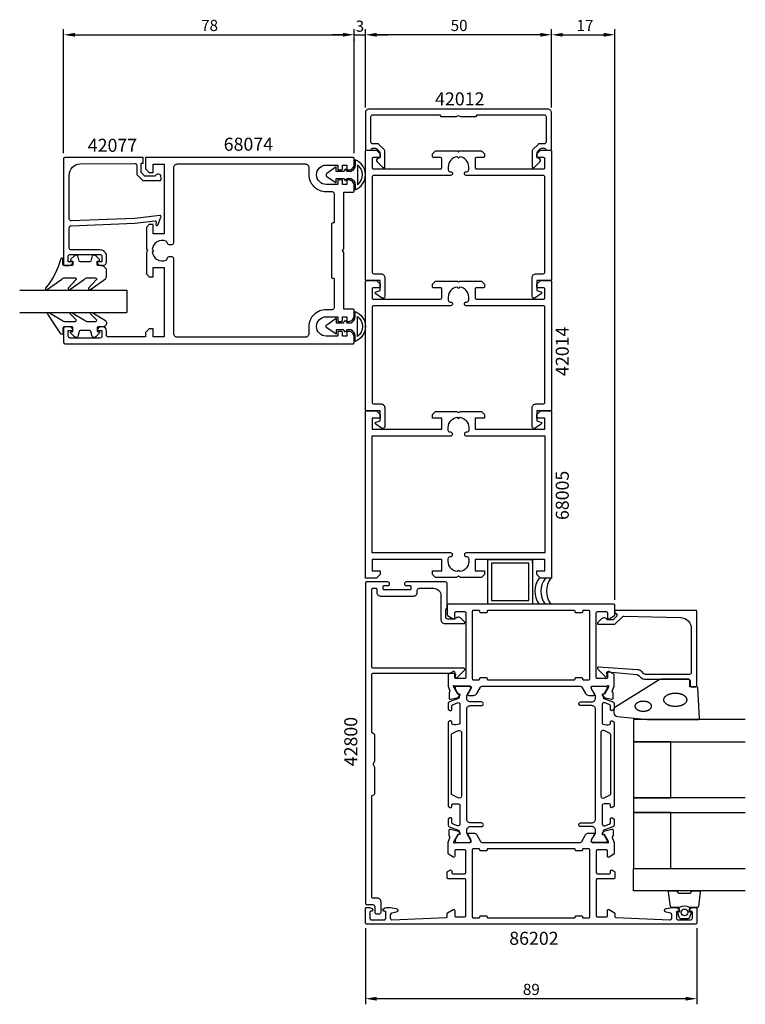
# Model space of a CAD drawing. Extents: x -115 to 80, y -20 to 245.
import ezdxf

# ---------------------------------------------------------------- set-up
doc = ezdxf.new("R2010")
doc.units = 0
doc.header["$LTSCALE"] = 2.5
doc.layers.get('0').update_dxf_attribs({"linetype": 'CONTINUOUS'})
doc.layers.get('DEFPOINTS').update_dxf_attribs({"linetype": 'CONTINUOUS'})
for name, color, linetype in [('SAPA_ANSLUTNING', 6, 'CONTINUOUS'), ('SAPA_ARTIKELNR', 4, 'CONTINUOUS'), ('SAPA_FOGBAND', 2, 'CONTINUOUS'), ('SAPA_GLAS', 4, 'CONTINUOUS'), ('SAPA_MATT', 1, 'CONTINUOUS'), ('SAPA_PROFIL', 7, 'CONTINUOUS')]:
    doc.layers.add(name, color=color, linetype=linetype)
doc.styles.add('ISO', font='isocp3.shx')
doc.dimstyles.get("Standard").update_dxf_attribs({"dimtxt": 0.18, "dimasz": 0.18, "dimexe": 0.18, "dimexo": 0.0625, "dimgap": 0.09, "dimtad": 0, "dimtih": 1, "dimtoh": 1, "dimzin": 0, "dimcen": 0.09, "dimazin": 3, "dimtfac": 1, "dimtofl": 0, "dimtmove": 0, "dimatfit": 3})

# ---------------------------------------------------------------- blocks, each defined once
blk = doc.blocks.new('*U140')
at = {"layer": 'SAPA_MATT', "color": 2, "style": 'ISO'}
blk.add_text('50', height=3, dxfattribs=at).set_placement((0.9, 242))
blk = doc.blocks.new('*D5')
at = {"layer": 'DEFPOINTS', "color": 0}
for p in [(-22, 241), (-22, 220), (28, 220)]:
    blk.add_point(p, dxfattribs=at)
at = {"layer": 'SAPA_MATT'}
for p, q in [((-22, 221.5), (-22, 242.5)), ((25, 241), (-19, 241)), ((28, 221.5), (28, 242.5))]:
    blk.add_line(p, q, dxfattribs=at)
for points in [[(-19, 241.5), (-19, 240.5), (-22, 241)], [(25, 241.5), (25, 240.5), (28, 241)]]:
    blk.add_solid(points, dxfattribs=at)
blk.add_blockref('*U140', (0, 0))
blk = doc.blocks.new('*U141')
at = {"layer": 'SAPA_MATT', "color": 2, "style": 'ISO'}
blk.add_text('17', height=3, dxfattribs=at).set_placement((34.7, 242))
blk = doc.blocks.new('*D6')
at = {"layer": 'DEFPOINTS', "color": 0}
for p in [(45, 241), (28, 220), (45, 87.7)]:
    blk.add_point(p, dxfattribs=at)
at = {"layer": 'SAPA_MATT'}
for p, q in [((28, 221.5), (28, 242.5)), ((31, 241), (42, 241)), ((45, 89.2), (45, 242.5))]:
    blk.add_line(p, q, dxfattribs=at)
for points in [[(31, 241.5), (31, 240.5), (28, 241)], [(42, 241.5), (42, 240.5), (45, 241)]]:
    blk.add_solid(points, dxfattribs=at)
blk.add_blockref('*U141', (0, 0))
blk = doc.blocks.new('*U137')
at = {"layer": 'SAPA_ARTIKELNR', "style": 'ISO'}
blk.add_text('68074', height=3.5, dxfattribs=at).set_placement((-60.03, 209.84))
blk = doc.blocks.new('*U138')
at = {"layer": 'SAPA_ARTIKELNR', "style": 'ISO'}
blk.add_text('42077', height=3.5, dxfattribs=at).set_placement((-96.52, 209.55))
blk = doc.blocks.new('*U139')
at = {"layer": 'SAPA_ARTIKELNR', "style": 'ISO'}
blk.add_text('42012', height=3.5, dxfattribs=at).set_placement((-3.28, 222.02))
blk = doc.blocks.new('*U142')
at = {"layer": 'SAPA_MATT', "color": 2, "style": 'ISO'}
blk.add_text('89', height=3, dxfattribs=at).set_placement((20.29, -17))
blk = doc.blocks.new('*D136')
at = {"layer": 'DEFPOINTS', "color": 0}
for p in [(-22, 2.5), (67, 2.5), (-22, -18)]:
    blk.add_point(p, dxfattribs=at)
at = {"layer": 'SAPA_MATT'}
for p, q in [((-22, 1), (-22, -19.5)), ((67, 1), (67, -19.5)), ((64, -18), (-19, -18))]:
    blk.add_line(p, q, dxfattribs=at)
for points in [[(-19, -17.5), (-19, -18.5), (-22, -18)], [(64, -17.5), (64, -18.5), (67, -18)]]:
    blk.add_solid(points, dxfattribs=at)
blk.add_blockref('*U142', (0, 0))
blk = doc.blocks.new('*U143')
at = {"layer": 'SAPA_MATT', "color": 2, "style": 'ISO'}
blk.add_text('3', height=3, dxfattribs=at).set_placement((-24.61, 241.81))
blk = doc.blocks.new('*D135')
at = {"layer": 'DEFPOINTS', "color": 0}
for p in [(-25, 241.21), (-22, 241), (-22, 241)]:
    blk.add_point(p, dxfattribs=at)
at = {"layer": 'SAPA_MATT'}
for p, q in [((-28, 241), (-31, 241)), ((-25, 241), (-22, 241)), ((-19, 241), (-16, 241)), ((-25, 239.71), (-25, 239.5))]:
    blk.add_line(p, q, dxfattribs=at)
for points in [[(-28, 241.5), (-28, 240.5), (-25, 241)], [(-19, 241.5), (-19, 240.5), (-22, 241)]]:
    blk.add_solid(points, dxfattribs=at)
blk.add_blockref('*U143', (0, 0))
blk = doc.blocks.new('*U144')
at = {"layer": 'SAPA_MATT', "color": 2, "style": 'ISO'}
blk.add_text('78', height=3, dxfattribs=at).set_placement((-66.1, 242))
blk = doc.blocks.new('*D134')
at = {"layer": 'DEFPOINTS', "color": 0}
for p in [(-25, 241), (-103, 207.7), (-25, 207.7)]:
    blk.add_point(p, dxfattribs=at)
at = {"layer": 'SAPA_MATT'}
for p, q in [((-103, 209.2), (-103, 242.5)), ((-100, 241), (-28, 241)), ((-25, 209.2), (-25, 242.5))]:
    blk.add_line(p, q, dxfattribs=at)
for points in [[(-100, 241.5), (-100, 240.5), (-103, 241)], [(-28, 241.5), (-28, 240.5), (-25, 241)]]:
    blk.add_solid(points, dxfattribs=at)
blk.add_blockref('*U144', (0, 0))

msp = doc.modelspace()

# ---------------------------------------------------------------- linework, layer by layer
at = {"layer": 'SAPA_ANSLUTNING'}
msp.add_lwpolyline([(22.898, 98.996), (22.898, 99.996), (22.898, 87.996), (10.898, 87.996), (10.898, 99.996), (22.898, 99.996)], dxfattribs=at)
msp.add_lwpolyline([(11.898, 98.996), (11.898, 88.996), (21.898, 88.996), (21.898, 98.996)], close=True, dxfattribs=at)
at = {"layer": 'SAPA_FOGBAND'}
for points in [[(-25.866, 204.277), (-27.001, 204.277), (-27.369, 204.95), (-27.862, 204.277), (-29.839, 204.277), (-29.839, 205.487), (-32.325, 203.746, 0.5205864), (-32.325, 202.927), (-29.839, 201.186), (-29.839, 202.396), (-27.862, 202.396), (-27.369, 201.723), (-27.001, 202.396), (-25.866, 202.396, -0.2915552), (-24.777, 200.788), (-24.777, 199.352, 0.6924954), (-24.776, 207.41), (-24.776, 205.913, -0.2958645)], [(-24.084, 206.077), (-24.084, 200.684, 0.4738611)], [(-92.494, 178.989), (-93.694, 178.989, -0.4142136), (-93.994, 179.289), (-93.994, 180.189), (-93.644, 180.189, 0.6681786), (-93.432, 180.701), (-94.286, 181.555, 0.1989124), (-94.851, 181.789), (-95.014, 181.789, 0.3394543), (-95.304, 181.567), (-95.667, 180.212, -0.3394543), (-95.957, 179.989), (-98.532, 179.989, -0.3394543), (-98.822, 180.212), (-99.185, 181.567, 0.3394543), (-99.474, 181.789), (-99.637, 181.789, 0.1989124), (-100.203, 181.555), (-101.056, 180.701, 0.6681786), (-100.844, 180.189), (-100.494, 180.189), (-100.494, 179.289, -0.4142136), (-100.794, 178.989), (-102.894, 178.989, -0.4142136), (-103.194, 179.289), (-103.194, 180.689, 0.7754026), (-103.757, 180.834, -0.1086823), (-107.907, 172.906, 0.8680589), (-107.432, 172.549), (-103.462, 175.377, -0.1989124), (-102.755, 175.67), (-99.922, 175.67, -0.5773503), (-99.662, 175.22), (-101.8, 172.915, 0.8769765), (-101.328, 172.553), (-97.362, 175.377, -0.1989124), (-96.655, 175.67), (-94.422, 175.67, -0.5773503), (-94.163, 175.22), (-96.3, 172.916, 0.8769765), (-95.828, 172.554), (-91.787, 175.453, 0.1989124), (-91.494, 176.16), (-91.494, 177.989), (-91.494, 177.979)], [(-91.494, 163.498, -0.4142136), (-92.494, 162.498), (-93.694, 162.498, 0.4142136), (-93.994, 162.198), (-93.994, 161.298), (-93.644, 161.298, -0.6681786), (-93.432, 160.785), (-94.286, 159.932, -0.1989124), (-94.851, 159.698), (-95.014, 159.698, -0.3394543), (-95.304, 159.92), (-95.667, 161.275, 0.3394543), (-95.957, 161.498), (-98.532, 161.498, 0.3394543), (-98.822, 161.275), (-99.185, 159.92, -0.3394543), (-99.474, 159.698), (-99.637, 159.698, -0.1989124), (-100.203, 159.932), (-101.056, 160.785, -0.6681786), (-100.844, 161.298), (-100.494, 161.298), (-100.494, 162.198, 0.4142136), (-100.794, 162.498), (-102.894, 162.498, 0.4142136), (-103.194, 162.198), (-103.194, 160.798, -0.7754026), (-103.757, 160.653), (-107.277, 165.924, -0.8680589), (-106.802, 166.28), (-103.462, 164.29, 0.1989124), (-102.755, 163.998), (-99.922, 163.998, 0.5773503), (-99.662, 164.448), (-101.17, 165.914, -0.8769765), (-100.698, 166.277), (-97.362, 164.29, 0.1989124), (-96.655, 163.998), (-94.422, 163.998, 0.5773503), (-94.163, 164.448), (-95.67, 165.914, -0.8769765), (-95.198, 166.276), (-91.787, 164.215, -0.1989124), (-91.494, 163.508)], [(-25.866, 161.723), (-27.001, 161.723), (-27.369, 161.05), (-27.862, 161.723), (-29.839, 161.723), (-29.839, 160.513), (-32.325, 162.254, -0.5205864), (-32.325, 163.073), (-29.839, 164.814), (-29.839, 163.604), (-27.862, 163.604), (-27.369, 164.277), (-27.001, 163.604), (-25.866, 163.604, 0.2915552), (-24.777, 165.212), (-24.777, 166.648, -0.6924954), (-24.776, 158.59), (-24.776, 160.087, 0.2958645)], [(-24.084, 159.923), (-24.084, 165.316, -0.4738611)]]:
    msp.add_lwpolyline(points, format="xyb", close=True, dxfattribs=at)
at = {"layer": 'SAPA_FOGBAND', "color": 2}
msp.add_lwpolyline([(53.762, 57.024), (67.443, 57.024, 0.4279663), (67.742, 57.338), (67.256, 65.538, 0.4005932), (66.956, 65.824), (65.143, 65.824), (65.143, 67.524, 0.4142136), (64.843, 67.824), (57.424, 67.824, 0.1379344), (56.903, 67.677), (44.982, 60.27, 0.2613473), (44.743, 59.843), (44.743, 58.848, 0.3915188), (45.665, 57.851), (53.723, 57.025, 0.0195279)], format="xyb", close=True, dxfattribs=at)
for points in [[(64.291, 62.324, 0), (64.287, 62.235, 0), (64.276, 62.147, 0), (64.258, 62.059, 0), (64.232, 61.972, 0), (64.199, 61.886, 0), (64.158, 61.801, 0), (64.111, 61.717, 0), (64.056, 61.635, 0), (63.995, 61.554, 0), (63.927, 61.475, 0), (63.852, 61.398, 0), (63.771, 61.324, 0), (63.684, 61.251, 0), (63.591, 61.182, 0), (63.492, 61.115, 0), (63.388, 61.051, 0), (63.278, 60.99, 0), (63.163, 60.932, 0), (63.044, 60.878, 0), (62.92, 60.827, 0), (62.792, 60.78, 0), (62.66, 60.736, 0), (62.525, 60.696, 0), (62.387, 60.661, 0), (62.245, 60.629, 0), (62.102, 60.601, 0), (61.956, 60.578, 0), (61.808, 60.558, 0), (61.659, 60.543, 0), (61.508, 60.532, 0), (61.357, 60.526, 0), (61.206, 60.524, 0), (61.055, 60.526, 0), (60.904, 60.532, 0), (60.753, 60.543, 0), (60.604, 60.558, 0), (60.456, 60.578, 0), (60.31, 60.601, 0), (60.167, 60.629, 0), (60.025, 60.661, 0), (59.887, 60.696, 0), (59.752, 60.736, 0), (59.62, 60.78, 0), (59.492, 60.827, 0), (59.368, 60.878, 0), (59.249, 60.932, 0), (59.134, 60.99, 0), (59.024, 61.051, 0), (58.92, 61.115, 0), (58.821, 61.182, 0), (58.728, 61.251, 0), (58.641, 61.324, 0), (58.56, 61.398, 0), (58.485, 61.475, 0), (58.417, 61.554, 0), (58.356, 61.635, 0), (58.301, 61.717, 0), (58.254, 61.801, 0), (58.213, 61.886, 0), (58.18, 61.972, 0), (58.154, 62.059, 0), (58.136, 62.147, 0), (58.124, 62.235, 0), (58.121, 62.324, 0), (58.124, 62.412, 0), (58.136, 62.5, 0), (58.154, 62.588, 0), (58.18, 62.675, 0), (58.213, 62.761, 0), (58.254, 62.846, 0), (58.301, 62.93, 0), (58.356, 63.012, 0), (58.417, 63.093, 0), (58.485, 63.172, 0), (58.56, 63.249, 0), (58.641, 63.324, 0), (58.728, 63.396, 0), (58.821, 63.465, 0), (58.92, 63.532, 0), (59.024, 63.596, 0), (59.134, 63.657, 0), (59.249, 63.715, 0), (59.368, 63.769, 0), (59.492, 63.82, 0), (59.62, 63.867, 0), (59.752, 63.911, 0), (59.887, 63.951, 0), (60.025, 63.987, 0), (60.167, 64.018, 0), (60.31, 64.046, 0), (60.456, 64.07, 0), (60.604, 64.089, 0), (60.753, 64.104, 0), (60.904, 64.115, 0), (61.055, 64.121, 0), (61.206, 64.124, 0), (61.357, 64.121, 0), (61.508, 64.115, 0), (61.659, 64.104, 0), (61.808, 64.089, 0), (61.956, 64.07, 0), (62.102, 64.046, 0), (62.245, 64.018, 0), (62.387, 63.987, 0), (62.525, 63.951, 0), (62.66, 63.911, 0), (62.792, 63.867, 0), (62.92, 63.82, 0), (63.044, 63.769, 0), (63.163, 63.715, 0), (63.278, 63.657, 0), (63.388, 63.596, 0), (63.492, 63.532, 0), (63.591, 63.465, 0), (63.684, 63.396, 0), (63.771, 63.324, 0), (63.852, 63.249, 0), (63.927, 63.172, 0), (63.995, 63.093, 0), (64.056, 63.012, 0), (64.111, 62.93, 0), (64.158, 62.846, 0), (64.199, 62.761, 0), (64.232, 62.675, 0), (64.258, 62.588, 0), (64.276, 62.5, 0), (64.287, 62.412, 0), (64.291, 62.324, 0)], [(54.774, 60.589, 0), (54.771, 60.52, 0), (54.763, 60.452, 0), (54.75, 60.383, 0), (54.732, 60.316, 0), (54.709, 60.249, 0), (54.68, 60.182, 0), (54.647, 60.117, 0), (54.609, 60.053, 0), (54.566, 59.99, 0), (54.518, 59.929, 0), (54.465, 59.869, 0), (54.408, 59.811, 0), (54.347, 59.755, 0), (54.282, 59.701, 0), (54.212, 59.649, 0), (54.139, 59.599, 0), (54.062, 59.551, 0), (53.981, 59.507, 0), (53.897, 59.464, 0), (53.81, 59.425, 0), (53.721, 59.388, 0), (53.628, 59.354, 0), (53.533, 59.323, 0), (53.436, 59.295, 0), (53.336, 59.271, 0), (53.235, 59.249, 0), (53.133, 59.231, 0), (53.029, 59.216, 0), (52.924, 59.204, 0), (52.819, 59.196, 0), (52.712, 59.191, 0), (52.606, 59.189, 0), (52.5, 59.191, 0), (52.394, 59.196, 0), (52.288, 59.204, 0), (52.183, 59.216, 0), (52.079, 59.231, 0), (51.977, 59.249, 0), (51.876, 59.271, 0), (51.776, 59.295, 0), (51.679, 59.323, 0), (51.584, 59.354, 0), (51.492, 59.388, 0), (51.402, 59.425, 0), (51.315, 59.464, 0), (51.231, 59.507, 0), (51.15, 59.551, 0), (51.073, 59.599, 0), (51, 59.649, 0), (50.93, 59.701, 0), (50.865, 59.755, 0), (50.803, 59.811, 0), (50.747, 59.869, 0), (50.694, 59.929, 0), (50.646, 59.99, 0), (50.603, 60.053, 0), (50.565, 60.117, 0), (50.532, 60.182, 0), (50.503, 60.249, 0), (50.48, 60.316, 0), (50.462, 60.383, 0), (50.449, 60.452, 0), (50.441, 60.52, 0), (50.438, 60.589, 0), (50.441, 60.657, 0), (50.449, 60.726, 0), (50.462, 60.794, 0), (50.48, 60.862, 0), (50.503, 60.929, 0), (50.532, 60.995, 0), (50.565, 61.06, 0), (50.603, 61.125, 0), (50.646, 61.187, 0), (50.694, 61.249, 0), (50.747, 61.309, 0), (50.803, 61.367, 0), (50.865, 61.423, 0), (50.93, 61.477, 0), (51, 61.529, 0), (51.073, 61.579, 0), (51.15, 61.626, 0), (51.231, 61.671, 0), (51.315, 61.713, 0), (51.402, 61.753, 0), (51.492, 61.79, 0), (51.584, 61.824, 0), (51.679, 61.854, 0), (51.776, 61.882, 0), (51.876, 61.907, 0), (51.977, 61.928, 0), (52.079, 61.947, 0), (52.183, 61.962, 0), (52.288, 61.974, 0), (52.394, 61.982, 0), (52.5, 61.987, 0), (52.606, 61.989, 0), (52.712, 61.987, 0), (52.819, 61.982, 0), (52.924, 61.974, 0), (53.029, 61.962, 0), (53.133, 61.947, 0), (53.235, 61.928, 0), (53.336, 61.907, 0), (53.436, 61.882, 0), (53.533, 61.854, 0), (53.628, 61.824, 0), (53.721, 61.79, 0), (53.81, 61.753, 0), (53.897, 61.713, 0), (53.981, 61.671, 0), (54.062, 61.626, 0), (54.139, 61.579, 0), (54.212, 61.529, 0), (54.282, 61.477, 0), (54.347, 61.423, 0), (54.408, 61.367, 0), (54.465, 61.309, 0), (54.518, 61.249, 0), (54.566, 61.187, 0), (54.609, 61.125, 0), (54.647, 61.06, 0), (54.68, 60.995, 0), (54.709, 60.929, 0), (54.732, 60.862, 0), (54.75, 60.794, 0), (54.763, 60.726, 0), (54.771, 60.657, 0), (54.774, 60.589, 0)]]:
    msp.add_polyline3d(points, dxfattribs=at)
at = {"layer": 'SAPA_FOGBAND'}
for centre in [(29.196, 91.483), (30.829, 91.483), (32.332, 91.483)]:
    msp.add_arc(centre, 5.717, 142.07583, 217.58262, dxfattribs=at)
at = {"layer": 'SAPA_GLAS'}
for p, q in [((-114.801, 172.4), (-86.001, 172.4)), ((-86.001, 172.4), (-86.001, 166.4)), ((-114.801, 166.4), (-86.001, 166.4))]:
    msp.add_line(p, q, dxfattribs=at)
for points in [[(80, 56.997), (50, 56.997), (50, 50.997), (80, 50.997)], [(80, 35.997), (50, 35.997), (50, 31.997), (80, 31.997)], [(80, 10.997), (50, 10.997), (50, 16.997), (80, 16.997)]]:
    msp.add_lwpolyline(points, dxfattribs=at)
for points in [[(60, 35.997), (60, 50.997), (50, 50.997), (50, 35.997)], [(60, 16.997), (60, 31.997), (50, 31.997), (50, 16.997)]]:
    msp.add_lwpolyline(points, close=True, dxfattribs=at)
at = {"layer": 'SAPA_PROFIL'}
msp.add_line((22.898, 99.996), (22.898, 98.996), dxfattribs=at)
at = {"layer": 'SAPA_PROFIL', "linetype": 'CONTINUOUS'}
for points in [[(-1.717, 218.996), (2.474, 218.996), (2.994, 219.296), (3.514, 218.996), (7.705, 218.996), (7.994, 219.496), (25.999, 219.496, -0.4142136), (26.499, 218.996), (26.499, 212.196, -0.4142136), (25.999, 211.696), (24.706, 211.696, 0.1989124), (24.353, 211.55), (22.946, 210.143, 0.1989124), (22.799, 209.789), (22.799, 205.296), (23.072, 205.296, 0.1989124), (23.426, 205.443), (24.84, 206.857, 0.5801122), (24.591, 207.769), (24.099, 207.896), (24.099, 209.292, -0.1989124), (24.246, 209.646), (24.95, 210.35, -0.1989124), (25.303, 210.496), (25.999, 210.496, -0.4142136), (26.499, 209.996), (27.699, 209.996, 0.4142136), (27.999, 210.296), (27.999, 219.996, 0.4142136), (26.999, 220.996), (-21.001, 220.996, 0.4142136), (-22.001, 219.996), (-22.001, 210.296, 0.4142136), (-21.701, 209.996), (-20.501, 209.996, -0.4142136), (-20.001, 210.496), (-19.305, 210.496, -0.1989124), (-18.951, 210.35), (-18.247, 209.646, -0.1989124), (-18.101, 209.292), (-18.101, 207.896), (-18.593, 207.769, 0.5801122), (-18.841, 206.857), (-17.428, 205.443, 0.1989124), (-17.074, 205.296), (-16.801, 205.296), (-16.801, 209.789, 0.1989124), (-16.947, 210.143), (-18.354, 211.55, 0.1989124), (-18.708, 211.696), (-20.001, 211.696, -0.4142136), (-20.501, 212.196), (-20.501, 218.996, -0.4142136), (-20.001, 219.496), (-2.006, 219.496)], [(-19.125, 209.996, -0.1989124), (-18.913, 209.908), (-18.089, 209.084, -0.1989124), (-18.001, 208.872), (-18.001, 208.296, -0.4142136), (-18.301, 207.996), (-19.901, 207.996, 0.4142136), (-20.201, 207.696), (-20.201, 205.296, 0.4142136), (-19.901, 204.996), (-1.801, 204.996, 0.4142136), (-1.501, 205.296), (-1.501, 207.696, 0.4142136), (-1.801, 207.996), (-3.701, 207.996, -0.4142136), (-4.001, 208.296), (-4.001, 208.872, -0.1989124), (-3.913, 209.084), (-3.289, 209.708, -0.1989124), (-3.077, 209.796), (2.699, 209.796), (2.999, 209.496), (3.299, 209.796), (9.075, 209.796, -0.1989124), (9.287, 209.708), (9.911, 209.084, -0.1989124), (9.999, 208.872), (9.999, 208.296, -0.4142136), (9.699, 207.996), (7.799, 207.996, 0.4142136), (7.499, 207.696), (7.499, 205.296, 0.4142136), (7.799, 204.996), (25.899, 204.996, 0.4142136), (26.199, 205.296), (26.199, 207.696, 0.4142136), (25.899, 207.996), (24.299, 207.996, -0.4142136), (23.999, 208.296), (23.999, 208.872, -0.1989124), (24.087, 209.084), (24.911, 209.908, -0.1989124), (25.123, 209.996), (27.699, 209.996, -0.4142136), (27.999, 209.696), (27.999, 175.296, -0.4142136), (27.699, 174.996), (23.999, 174.996), (23.999, 172.246), (25.127, 171.944, -0.6370703), (25.221, 171.409), (23.625, 170.291, -0.6068149), (22.799, 170.721), (22.799, 175.796, -0.4142136), (23.799, 176.796), (25.699, 176.796, 0.4142136), (26.199, 177.296), (26.199, 202.696, 0.4142136), (25.699, 203.196), (5.099, 203.196, -1), (5.099, 204.196), (5.249, 204.196, 0.4142136), (5.749, 204.696), (5.749, 205.496, 0.3747565), (3.374, 208.221), (2.999, 207.846), (2.625, 208.221, 0.3747565), (0.249, 205.496), (0.249, 204.696, 0.4142136), (0.749, 204.196), (0.899, 204.196, -1), (0.899, 203.196), (-19.701, 203.196, 0.4142136), (-20.201, 202.696), (-20.201, 177.296, 0.4142136), (-19.701, 176.796), (-17.801, 176.796, -0.4142136), (-16.801, 175.796), (-16.801, 170.721, -0.6068149), (-17.627, 170.291), (-19.223, 171.409, -0.6370703), (-19.128, 171.944), (-18.001, 172.246), (-18.001, 174.996), (-21.701, 174.996, -0.4142136), (-22.001, 175.296), (-22.001, 209.696, -0.4142136), (-21.701, 209.996)], [(-19.125, 174.996, -0.1989124), (-18.913, 174.908), (-18.089, 174.084, -0.1989124), (-18.001, 173.872), (-18.001, 173.296, -0.4142136), (-18.301, 172.996), (-19.901, 172.996, 0.4142136), (-20.201, 172.696), (-20.201, 170.296, 0.4142136), (-19.901, 169.996), (-1.801, 169.996, 0.4142136), (-1.501, 170.296), (-1.501, 172.696, 0.4142136), (-1.801, 172.996), (-3.701, 172.996, -0.4142136), (-4.001, 173.296), (-4.001, 173.872, -0.1989124), (-3.913, 174.084), (-3.289, 174.708, -0.1989124), (-3.077, 174.796), (2.699, 174.796), (2.999, 174.496), (3.299, 174.796), (9.075, 174.796, -0.1989124), (9.287, 174.708), (9.911, 174.084, -0.1989124), (9.999, 173.872), (9.999, 173.296, -0.4142136), (9.699, 172.996), (7.799, 172.996, 0.4142136), (7.499, 172.696), (7.499, 170.296, 0.4142136), (7.799, 169.996), (25.899, 169.996, 0.4142136), (26.199, 170.296), (26.199, 172.696, 0.4142136), (25.899, 172.996), (24.299, 172.996, -0.4142136), (23.999, 173.296), (23.999, 173.872, -0.1989124), (24.087, 174.084), (24.911, 174.908, -0.1989124), (25.123, 174.996), (27.699, 174.996, -0.4142136), (27.999, 174.696), (27.999, 140.296, -0.4142136), (27.699, 139.996), (23.999, 139.996), (23.999, 137.246), (25.127, 136.944, -0.6370703), (25.221, 136.409), (23.625, 135.291, -0.6068149), (22.799, 135.721), (22.799, 140.796, -0.4142136), (23.799, 141.796), (25.699, 141.796, 0.4142136), (26.199, 142.296), (26.199, 167.696, 0.4142136), (25.699, 168.196), (5.099, 168.196, -1), (5.099, 169.196), (5.249, 169.196, 0.4142136), (5.749, 169.696), (5.749, 170.496, 0.3747565), (3.374, 173.221), (2.999, 172.846), (2.625, 173.221, 0.3747565), (0.249, 170.496), (0.249, 169.696, 0.4142136), (0.749, 169.196), (0.899, 169.196, -1), (0.899, 168.196), (-19.701, 168.196, 0.4142136), (-20.201, 167.696), (-20.201, 142.296, 0.4142136), (-19.701, 141.796), (-17.801, 141.796, -0.4142136), (-16.801, 140.796), (-16.801, 135.721, -0.6068149), (-17.627, 135.291), (-19.223, 136.409, -0.6370703), (-19.128, 136.944), (-18.001, 137.246), (-18.001, 139.996), (-21.701, 139.996, -0.4142136), (-22.001, 140.296), (-22.001, 174.696, -0.4142136), (-21.701, 174.996)], [(4.621, 83.259), (3.673, 84.207, 0.4505728), (2.178, 84.115, -0.2309607), (1.941, 84), (0.1, 84, -0.4142136), (-0.4, 84.5), (-0.4, 86.476, -0.1989124), (-0.312, 86.688), (-0.088, 86.912, 0.1989124), (0, 87.124), (0, 93.5, 0.4142136), (-0.5, 94), (-11, 94, 0.9999992), (-11, 93), (-10, 93, -0.4142136), (-9.75, 92.75), (-9.75, 92.15, -0.4142136), (-10, 91.9), (-17, 91.9, -0.4142136), (-17.25, 92.15), (-17.25, 92.75, -0.4142136), (-17, 93), (-16, 93, 1), (-16, 94), (-21.7, 94, 0.4142136), (-22, 93.7), (-22, 7.6, 0.4142136), (-21.7, 7.3), (-20, 7.3, -0.4142136), (-19.5, 6.8), (-19.5, 5.3, 0.4142136), (-19, 4.8), (-18.3, 4.8, 0.4142136), (-17.8, 5.3), (-17.8, 8, 0.4142136), (-18.8, 9), (-20, 9, -0.4142136), (-20.3, 9.3), (-20.3, 36.327, -0.2679492), (-20.15, 36.587), (-19.65, 36.875, 0.2679492), (-19.5, 37.135), (-19.5, 44.146, 0.1316525), (-19.54, 44.296), (-19.86, 44.85, -0.2679492), (-19.86, 45.15), (-19.54, 45.704, 0.1316525), (-19.5, 45.854), (-19.5, 52.865, 0.2679492), (-19.65, 53.125), (-20.15, 53.413, -0.2679492), (-20.3, 53.673), (-20.3, 69, -0.4142136), (-19.8, 69.5), (1.914, 69.5, -0.4663077), (2.21, 69.148), (2.105, 68.552, 0.7332303), (2.612, 68.288), (4.612, 70.288, 0.6681786), (4.4, 70.8), (-19.8, 70.8, -0.4142136), (-20.3, 71.3), (-20.3, 92, -0.4142136), (-20, 92.3), (-19.25, 92.3, -0.4142136), (-18.95, 92), (-18.95, 91.2, 0.4142136), (-17.95, 90.2), (-9.05, 90.2, 0.4142136), (-8.05, 91.2), (-8.05, 91.8, -0.4142136), (-7.55, 92.3), (-3.7, 92.3, -0.4142136), (-1.7, 90.3), (-1.7, 83.8, 0.4142136), (-0.7, 82.8), (4.431, 82.8, 0.6681786)]]:
    msp.add_lwpolyline(points, format="xyb", close=True, dxfattribs=at)
at = {"layer": 'SAPA_PROFIL'}
for points in [[(-80.001, 204), (-79.001, 204), (-79.001, 206.2), (-76.001, 206.2), (-76.001, 187.5), (-79.001, 187.5), (-79.001, 190), (-80.001, 190), (-80.801, 189.2), (-80.801, 183.52), (-80.501, 183), (-80.801, 182.48), (-80.801, 176.8), (-80.001, 176), (-79.001, 176), (-79.001, 178.5), (-76.001, 178.5), (-76.001, 159.8), (-79.001, 159.8), (-79.001, 162), (-80.001, 162), (-81.001, 161), (-81.001, 159.8), (-91.001, 159.8, -0.4142136), (-91.501, 160.3), (-91.501, 161.51, 0.4142136), (-92.491, 162.5), (-93.011, 162.5, 0.4142136), (-94.001, 161.51), (-94.001, 161.5), (-92.751, 161.5), (-92.751, 160, -0.4142136), (-93.251, 159.5), (-101.251, 159.5, -0.4142136), (-101.751, 160), (-101.751, 161.5), (-100.501, 161.5), (-100.501, 161.51, 0.4142136), (-101.491, 162.5), (-102.701, 162.5, 0.4142136), (-103.001, 162.2), (-103.001, 158.3, 0.4142136), (-102.701, 158), (-25.301, 158, 0.4142136), (-25.001, 158.3), (-25.001, 159.8, 0.4142136), (-26.501, 161.3), (-27.001, 161.3), (-27.001, 160.025), (-28.101, 160.025), (-28.101, 161, 0.4142136), (-28.401, 161.3), (-29.401, 161.3), (-29.401, 160.025), (-32.501, 160.025, -1), (-32.501, 165.225), (-29.401, 165.225), (-29.401, 164), (-28.401, 164, 0.4142136), (-28.101, 164.3), (-28.101, 165.225), (-27.001, 165.225), (-27.001, 164), (-26.501, 164, 0.4142136), (-25.001, 165.5), (-25.001, 166.95, 0.4142136), (-25.301, 167.25), (-27.801, 167.25), (-27.801, 182.48), (-28.101, 183), (-27.801, 183.52), (-27.801, 198.75), (-25.301, 198.75, 0.4142136), (-25.001, 199.05), (-25.001, 200.5, 0.4142136), (-26.501, 202), (-27.001, 202), (-27.001, 200.775), (-28.101, 200.775), (-28.101, 201.7, 0.4142136), (-28.401, 202), (-29.401, 202), (-29.401, 200.775), (-32.501, 200.775, -1), (-32.501, 205.975), (-29.401, 205.975), (-29.401, 204.7), (-28.401, 204.7, 0.4142136), (-28.101, 205), (-28.101, 205.975), (-27.001, 205.975), (-27.001, 204.7), (-26.501, 204.7, 0.4142136), (-25.001, 206.2), (-25.001, 207.7, 0.4142136), (-25.301, 208), (-81.001, 208), (-81.001, 205)], [(-30.301, 190.8), (-30.301, 198.275, 0.4142136), (-30.801, 198.775), (-32.501, 198.775, -0.4142136), (-37.101, 203.375), (-37.101, 205.2, 0.4142136), (-38.101, 206.2), (-72.501, 206.2, 0.4142136), (-73.501, 205.2), (-73.501, 185.1, -0.4142136), (-74.001, 184.6), (-74.701, 184.6, -0.4150844), (-75.201, 185.101, 0.3121484), (-75.523, 185.57, 0.4823581), (-79.225, 183.374), (-78.851, 183), (-79.225, 182.626, 0.4823575), (-75.523, 180.43, 0.3113337), (-75.201, 180.897), (-75.201, 180.9, -0.4142136), (-74.701, 181.4), (-74.001, 181.4, -0.4142136), (-73.501, 180.9), (-73.501, 160.8, 0.4142136), (-72.501, 159.8), (-38.101, 159.8, 0.4142136), (-37.101, 160.8), (-37.101, 162.625, -0.4142136), (-32.501, 167.225), (-30.801, 167.225, 0.4142136), (-30.301, 167.725), (-30.301, 175.2, 0.4142136), (-30.601, 175.5), (-30.701, 175.5, -0.4142136), (-31.001, 175.8), (-31.001, 190.2, -0.4142136), (-30.701, 190.5), (-30.601, 190.5, 0.4142136)], [(-20.201, 101.796), (-20.201, 133.196), (0.904, 133.196, 0.4142136), (1.399, 133.691), (1.399, 133.701, 0.4142136), (0.904, 134.196), (0.744, 134.196, -0.4142136), (0.249, 134.691), (0.249, 135.496, -0.3747565), (2.625, 138.221), (2.999, 137.846), (3.374, 138.221, -0.3747565), (5.749, 135.496), (5.749, 134.691, -0.4142136), (5.254, 134.196), (5.094, 134.196, 0.4142136), (4.599, 133.701), (4.599, 133.691, 0.4142136), (5.094, 133.196), (26.199, 133.196), (26.199, 101.796), (5.094, 101.796, 0.4142136), (4.599, 101.301), (4.599, 101.291, 0.4142136), (5.094, 100.796), (5.254, 100.796, -0.4142136), (5.749, 100.301), (5.749, 99.496, -0.3747565), (3.374, 96.772), (2.999, 97.146), (2.625, 96.772, -0.3747565), (0.249, 99.496), (0.249, 100.301, -0.4142136), (0.744, 100.796), (0.904, 100.796, 0.4142136), (1.399, 101.291), (1.399, 101.301, 0.4142136), (0.904, 101.796)], [(45, 87.7, 0.4142879), (44.7, 88), (0.3, 88, 0.4142879), (0, 87.7), (0, 85.111, 0.2596812), (0.095, 84.941), (1.542, 84.045, 0.5877033), (2, 84.3), (2, 85.7, -0.4142136), (2.3, 86), (4.7, 86, -0.4142136), (5, 85.7), (5, 68.3, -0.4142136), (4.7, 68), (2.3, 68, -0.4142136), (2, 68.3), (2, 69.7, 0.5920056), (1.539, 69.953), (0.293, 69.159, 0.256277), (0.2, 68.99), (0.2, 65.994), (0.709, 64.677, -0.4142136), (0.509, 64.303), (0.461, 64.288), (0.461, 62.785, 0.4769755), (0.833, 62.483), (2.646, 62.864, 0.2216947), (3.187, 63.27), (3.339, 63.555, 0.5773503), (3.156, 63.849), (2.834, 63.838), (1.75, 65.724), (1.692, 65.915, -0.7625859), (2.022, 66.1, 0.2134218), (2.246, 66), (6.099, 66, -0.4142136), (6.399, 65.7), (6.399, 65.4), (5.475, 63.8, 0.5773503), (5.648, 63.5), (7.034, 63.5, 0.2679492), (7.9, 64), (8.91, 65.75, -0.2679492), (9.343, 66), (35.657, 66, -0.2679492), (36.09, 65.75), (37.1, 64, 0.2679492), (37.966, 63.5), (39.352, 63.5, 0.5773503), (39.525, 63.8), (38.601, 65.4), (38.601, 65.7, -0.4142136), (38.901, 66), (42.754, 66, 0.2134218), (42.978, 66.1, -0.7625859), (43.308, 65.915), (43.25, 65.724), (42.166, 63.838), (41.844, 63.849, 0.5773503), (41.661, 63.555), (41.813, 63.27, 0.2216947), (42.354, 62.864), (44.167, 62.483, 0.4769755), (44.539, 62.785), (44.539, 64.288), (44.491, 64.303, -0.4142136), (44.291, 64.677), (44.8, 65.994), (44.8, 68.99, 0.256277), (44.707, 69.159), (43.461, 69.953, 0.5920056), (43, 69.7), (43, 68.3, -0.4142136), (42.7, 68), (40.3, 68, -0.4142136), (40, 68.3), (40, 85.7, -0.4142136), (40.3, 86), (42.7, 86, -0.4142136), (43, 85.7), (43, 84.3, 0.5877033), (43.458, 84.045), (44.905, 84.941, 0.2596812), (45, 85.111)], [(36, 85.7), (34.6, 85.7, -0.4142136), (34.3, 86), (34.3, 86.1, 0.4142136), (34.1, 86.3), (10.9, 86.3, 0.4142136), (10.7, 86.1), (10.7, 86, -0.4142136), (10.4, 85.7), (9, 85.7, -0.4142136), (8.7, 86), (8.7, 86.1, 0.4142136), (8.5, 86.3), (7, 86.3, 0.4142136), (6.7, 86), (6.7, 68, 0.4142136), (7, 67.7), (8.5, 67.7, 0.4142136), (8.7, 67.9), (8.7, 68, -0.4142136), (9, 68.3), (10.4, 68.3, -0.4142136), (10.7, 68), (10.7, 67.9, 0.4142136), (10.9, 67.7), (34.1, 67.7, 0.4142136), (34.3, 67.9), (34.3, 68, -0.4142136), (34.6, 68.3), (36, 68.3, -0.4142136), (36.3, 68), (36.3, 67.9, 0.4142136), (36.5, 67.7), (38, 67.7, 0.4142136), (38.3, 68), (38.3, 86, 0.4142136), (38, 86.3), (36.5, 86.3, 0.4142136), (36.3, 86.1), (36.3, 86, -0.4142136)], [(45.5, 85.105), (45.5, 84.862, -0.2011813), (45.44, 84.72), (44.513, 83.809), (43, 83.822, 0.4931454), (41.429, 84.043), (40.361, 82.994, 0.6681786), (40.502, 82.644), (45, 82.605), (47.114, 84.682, -0.2038501), (47.478, 84.825), (62.583, 84.407, -0.4061212), (65.5, 81.408), (65.5, 69.624, -0.4142136), (65, 69.124), (53.414, 69.124, -0.1989124), (52.707, 69.416), (52.327, 69.797, 0.1830253), (51.035, 70.379), (40.602, 71.102, 0.6681786), (40.388, 70.587), (42.388, 68.588, 0.7332303), (42.895, 68.852), (42.787, 69.468, -0.4663077), (43.082, 69.82), (50.842, 69.089, -0.1830253), (51.488, 68.798), (51.876, 68.409, 0.1989124), (53.29, 67.824), (64.7, 67.824, -0.4142136), (65.2, 67.324), (65.2, 66.124, 0.4142136), (65.5, 65.824), (66.7, 65.824, 0.4142136), (67, 66.124), (67, 86.1, 0.4142136), (66.8, 86.3), (45.205, 86.3, 0.421002), (45, 86.1), (45, 85.512), (45.3, 85.512, -0.4142136), (45.5, 85.312), (45.5, 85.095)], [(65.029, 5.926, -0.2896899), (65.932, 6.497), (66.7, 6.497, -0.4142136), (67, 6.197), (67, 2.5, -0.4142343), (66.5, 2), (-21.5, 2, -0.4142343), (-22, 2.5), (-22, 6.197, -0.4142136), (-21.7, 6.497), (-20.932, 6.497, -0.2896899), (-20.029, 5.926, -0.5507604), (-20.3, 5.497), (-20.5, 5.497, 0.4142136), (-20.8, 5.197), (-20.8, 3.7, 0.4142136), (-20.3, 3.2), (-17, 3.2, 0.4142136), (-16.5, 3.7), (-16.5, 5.197, 0.4142136), (-16.8, 5.497), (-17, 5.497, -0.5507604), (-17.271, 5.926, -0.2896899), (-16.368, 6.497), (-15.326, 6.497), (-13.713, 6.213, -0.8390996), (-13.713, 5.228), (-14.887, 5.021, 0.3639702), (-15.3, 4.529), (-15.3, 3.7, 0.4261326), (-14.78, 3.201), (-0.288, 3.788, 0.4023941), (0, 4.088), (0, 4.889, -0.2596812), (0.095, 5.059), (1.542, 5.955, -0.5877033), (2, 5.7), (2, 4.3, 0.4142136), (2.3, 4), (4.7, 4, 0.4142136), (5, 4.3), (5, 13.9, 0.4142136), (4.7, 14.2), (0.3, 14.2, -0.4142136), (0, 14.5), (0, 15.984, -0.2596812), (0.095, 16.154), (0.742, 16.555, -0.5877033), (1.2, 16.3), (1.2, 15.9, 0.4142136), (1.5, 15.6), (4.7, 15.6, 0.4142136), (5, 15.9), (5, 21.7, 0.4142136), (4.7, 22), (2.3, 22, 0.4142136), (2, 21.7), (2, 20.3, -0.5920056), (1.539, 20.047), (0.293, 20.841, -0.256277), (0.2, 21.01), (0.2, 24.006), (0.709, 25.323, 0.4142136), (0.509, 25.697), (0.461, 25.712), (0.461, 27.215, -0.4769755), (0.833, 27.517), (2.646, 27.136, -0.2216947), (3.187, 26.73), (3.339, 26.445, -0.5773503), (3.156, 26.151), (2.834, 26.162), (1.75, 24.276), (1.692, 24.085, 0.7625859), (2.022, 23.9, -0.2134218), (2.246, 24), (6.099, 24, 0.4142136), (6.399, 24.3), (6.399, 24.6), (5.475, 26.2, -0.5773503), (5.648, 26.5), (7.034, 26.5, -0.2679492), (7.9, 26), (8.91, 24.25, 0.2679492), (9.343, 24), (35.657, 24, 0.2679492), (36.09, 24.25), (37.1, 26, -0.2679492), (37.966, 26.5), (39.352, 26.5, -0.5773503), (39.525, 26.2), (38.601, 24.6), (38.601, 24.3, 0.4142136), (38.901, 24), (42.754, 24, -0.2134218), (42.978, 23.9, 0.7625859), (43.308, 24.085), (43.25, 24.276), (42.166, 26.162), (41.844, 26.151, -0.5773503), (41.661, 26.445), (41.813, 26.73, -0.2216947), (42.354, 27.136), (44.167, 27.517, -0.4769755), (44.539, 27.215), (44.539, 25.712), (44.491, 25.697, 0.4142136), (44.291, 25.323), (44.8, 24.006), (44.8, 21.01, -0.256277), (44.707, 20.841), (43.461, 20.047, -0.5920056), (43, 20.3), (43, 21.7, 0.4142136), (42.7, 22), (40.3, 22, 0.4142136), (40, 21.7), (40, 15.9, 0.4142136), (40.3, 15.6), (43.5, 15.6, 0.4142136), (43.8, 15.9), (43.8, 16.3, -0.5877033), (44.258, 16.555), (44.905, 16.154, -0.2596812), (45, 15.984), (45, 14.5, -0.4142136), (44.7, 14.2), (40.3, 14.2, 0.4142136), (40, 13.9), (40, 4.3, 0.4142136), (40.3, 4), (42.7, 4, 0.4142136), (43, 4.3), (43, 5.7, -0.5877033), (43.458, 5.955), (44.905, 5.059, -0.2596812), (45, 4.889), (45, 4.088, 0.4023941), (45.288, 3.788), (59.761, 3.202, 0.4373283), (60.3, 3.7), (60.3, 4.529, 0.3639702), (59.887, 5.021), (58.713, 5.228, -0.8390996), (58.713, 6.213), (60.326, 6.497), (61.368, 6.497, -0.2896899), (62.271, 5.926, -0.5507604), (62, 5.497), (61.8, 5.497, 0.4142136), (61.5, 5.197), (61.5, 3.7, 0.4142136), (62, 3.2), (65.3, 3.2, 0.4142136), (65.8, 3.7), (65.8, 5.197, 0.4142136), (65.5, 5.497), (65.3, 5.497, -0.5507604)], [(7, 3.7), (8.5, 3.7, 0.4142136), (8.7, 3.9), (8.7, 4, -0.4142136), (9, 4.3), (10.4, 4.3, -0.4142136), (10.7, 4), (10.7, 3.9, 0.4142136), (10.9, 3.7), (34.1, 3.7, 0.4142136), (34.3, 3.9), (34.3, 4, -0.4142136), (34.6, 4.3), (36, 4.3, -0.4142136), (36.3, 4), (36.3, 3.9, 0.4142136), (36.5, 3.7), (38, 3.7, 0.4142136), (38.3, 4), (38.3, 22, 0.4142136), (38, 22.3), (36.5, 22.3, 0.4142136), (36.3, 22.1), (36.3, 22, -0.4142136), (36, 21.7), (34.6, 21.7, -0.4142136), (34.3, 22), (34.3, 22.1, 0.4142136), (34.1, 22.3), (10.9, 22.3, 0.4142136), (10.7, 22.1), (10.7, 22, -0.4142136), (10.4, 21.7), (9, 21.7, -0.4142136), (8.7, 22), (8.7, 22.1, 0.4142136), (8.5, 22.3), (7, 22.3, 0.4142136), (6.7, 22), (6.7, 4, 0.4142136)]]:
    msp.add_lwpolyline(points, format="xyb", close=True, dxfattribs=at)
msp.add_lwpolyline([(-83.88, 191.678), (-101.001, 190.997, -0.4142136), (-101.501, 191.497), (-101.501, 203.297, -0.4076767), (-98.568, 206.296), (-83.88, 206.451, -0.418213), (-83.368, 205.955), (-83.356, 203.481), (-81.701, 201.854), (-77.152, 201.854, 0.4293388), (-76.855, 202.173), (-76.928, 203.254, 0.4883398), (-78.489, 203.033), (-81.189, 203.033), (-82.16, 203.988), (-82.16, 206.487), (-81.686, 206.487), (-81.686, 208), (-102.703, 208, 0.4116378), (-103.001, 207.7), (-103.001, 179.297, 0.4142136), (-102.701, 178.997), (-101.491, 178.997, 0.4142136), (-100.501, 179.987), (-100.501, 179.997), (-101.751, 179.997), (-101.751, 181.497, -0.4142136), (-101.251, 181.997), (-93.251, 181.997, -0.4142136), (-92.751, 181.497), (-92.751, 179.997), (-94.001, 179.997), (-94.001, 179.987, 0.4142136), (-93.011, 178.997), (-92.501, 178.997, 0.4142136), (-91.501, 179.997), (-91.501, 181.497, 0.4142136), (-93.201, 183.197), (-101.001, 183.197, -0.4142136), (-101.501, 183.697), (-101.501, 189.197, -0.4142136), (-101.001, 189.697), (-83.88, 190.369), (-78.477, 191.026, -0.4666505), (-78.197, 190.764), (-78.236, 190.041, 0.7332303), (-77.7, 189.841), (-76.929, 191.951, 0.6681786), (-77.203, 192.433), (-83.88, 191.678), (-83.88, 191.688)], format="xyb", dxfattribs=at)
msp.add_lwpolyline([(-20.201, 96.996), (-18.001, 96.996), (-18.001, 95.996), (-19.001, 94.996), (-22.001, 94.996), (-22.001, 139.996), (-19.001, 139.996), (-18.001, 138.996), (-18.001, 137.996), (-20.201, 137.996), (-20.201, 134.996), (-1.501, 134.996), (-1.501, 137.996), (-4.001, 137.996), (-4.001, 138.996), (-3.201, 139.796), (2.48, 139.796), (2.999, 139.496), (3.519, 139.796), (9.199, 139.796), (9.999, 138.996), (9.999, 137.996), (7.499, 137.996), (7.499, 134.996), (26.199, 134.996), (26.199, 137.996), (23.999, 137.996), (23.999, 138.996), (24.999, 139.996), (27.999, 139.996), (27.999, 94.996), (24.999, 94.996), (23.999, 95.996), (23.999, 96.996), (26.199, 96.996), (26.199, 99.996), (7.499, 99.996), (7.499, 96.996), (9.999, 96.996), (9.999, 95.996), (9.199, 95.196), (3.519, 95.196), (2.999, 95.496), (2.48, 95.196), (-3.201, 95.196), (-4.001, 95.996), (-4.001, 96.996), (-1.501, 96.996), (-1.501, 99.996), (-20.201, 99.996)], close=True, dxfattribs=at)
at = {"layer": 'SAPA_PROFIL', "color": 4}
for points in [[(0.743, 30.582), (0.337, 30.318, 0.2539676), (0.2, 30.067), (0.2, 28.685, 0.3152988), (0.529, 28.215), (2.99, 27.32, -0.269496), (3.183, 27.088, -0.0612686), (3.197, 26.796), (3.398, 26.446, -0.5773503), (3.216, 26.131), (2.949, 26.131), (2.141, 24.733, 0.131822), (2.1, 24.582), (2.1, 24.4, 0.4142136), (2.5, 24), (5.9, 24, 0.4142136), (6.3, 24.4), (6.3, 24.58, 0.1316525), (6.26, 24.73), (5.334, 26.334, -0.1316525), (5.2, 26.834), (5.2, 27.25, -0.4142136), (6.2, 28.25), (9.2, 28.25, 0.9999997), (9.2, 29.25), (6.2, 29.25, -0.4142136), (5.2, 30.25), (5.2, 59.75, -0.4142136), (6.2, 60.75), (9.2, 60.75, 1), (9.2, 61.75), (6.2, 61.75, -0.4142136), (5.2, 62.75), (5.2, 63.166, -0.1316525), (5.334, 63.666), (6.26, 65.27, 0.1316525), (6.3, 65.42), (6.3, 65.6, 0.4142136), (5.9, 66), (2.5, 66, 0.4142136), (2.1, 65.6), (2.1, 65.418, 0.131822), (2.141, 65.267), (2.949, 63.869), (3.216, 63.869, -0.5773503), (3.398, 63.554), (3.197, 63.204, -0.0612688), (3.183, 62.912, -0.269496), (2.99, 62.68), (0.529, 61.785, 0.3152988), (0.2, 61.315), (0.2, 59.933, 0.2539676), (0.337, 59.682), (0.743, 59.418, 0.5862178), (1.2, 59.673), (1.2, 60.615, -0.3152988), (1.529, 61.084), (2.729, 61.521, -0.5205671), (3.4, 61.051), (3.4, 56.035, -0.3702522), (3.146, 55.738, -0.0982365), (1.458, 55.648, -0.373506), (1.2, 55.945), (1.2, 56.373, 0.5920056), (0.739, 56.626), (0.337, 56.365, 0.2539676), (0.2, 56.114), (0.2, 33.886, 0.2539676), (0.337, 33.635), (0.739, 33.374, 0.5920055), (1.2, 33.627), (1.2, 34.055, -0.373506), (1.458, 34.352, -0.0355901), (2.074, 34.396, -0.0624282), (3.146, 34.262, -0.3702522), (3.4, 33.965), (3.4, 28.949, -0.5205671), (2.729, 28.479), (1.529, 28.916, -0.3152988), (1.2, 29.385), (1.2, 30.327, 0.5862175), (0.743, 30.582, -0.0000002)], [(44.257, 30.582), (44.663, 30.318, -0.2539676), (44.8, 30.067), (44.8, 28.685, -0.3152988), (44.471, 28.215), (42.01, 27.32, 0.269496), (41.817, 27.088, 0.0612686), (41.803, 26.796), (41.602, 26.446, 0.5773503), (41.784, 26.131), (42.051, 26.131), (42.859, 24.733, -0.131822), (42.9, 24.582), (42.9, 24.4, -0.4142136), (42.5, 24), (39.1, 24, -0.4142136), (38.7, 24.4), (38.7, 24.58, -0.1316525), (38.74, 24.73), (39.666, 26.334, 0.1316525), (39.8, 26.834), (39.8, 27.25, 0.4142136), (38.8, 28.25), (35.8, 28.25, -0.9999997), (35.8, 29.25), (38.8, 29.25, 0.4142136), (39.8, 30.25), (39.8, 59.75, 0.4142136), (38.8, 60.75), (35.8, 60.75, -1), (35.8, 61.75), (38.8, 61.75, 0.4142136), (39.8, 62.75), (39.8, 63.166, 0.1316525), (39.666, 63.666), (38.74, 65.27, -0.1316525), (38.7, 65.42), (38.7, 65.6, -0.4142136), (39.1, 66), (42.5, 66, -0.4142136), (42.9, 65.6), (42.9, 65.418, -0.131822), (42.859, 65.267), (42.051, 63.869), (41.784, 63.869, 0.5773503), (41.602, 63.554), (41.803, 63.204, 0.0612688), (41.817, 62.912, 0.269496), (42.01, 62.68), (44.471, 61.785, -0.3152988), (44.8, 61.315), (44.8, 59.933, -0.2539676), (44.663, 59.682), (44.257, 59.418, -0.5862178), (43.8, 59.673), (43.8, 60.615, 0.3152988), (43.471, 61.084), (42.271, 61.521, 0.5205671), (41.6, 61.051), (41.6, 56.035, 0.3702522), (41.854, 55.738, 0.0982365), (43.542, 55.648, 0.373506), (43.8, 55.945), (43.8, 56.373, -0.5920056), (44.261, 56.626), (44.663, 56.365, -0.2539676), (44.8, 56.114), (44.8, 33.886, -0.2539676), (44.663, 33.635), (44.261, 33.374, -0.5920055), (43.8, 33.627), (43.8, 34.055, 0.373506), (43.542, 34.352, 0.0355901), (42.926, 34.396, 0.0624282), (41.854, 34.262, 0.3702522), (41.6, 33.965), (41.6, 28.949, 0.5205671), (42.271, 28.479), (43.471, 28.916, 0.3152988), (43.8, 29.385), (43.8, 30.327, -0.5862175), (44.257, 30.582, 0.0000002)]]:
    msp.add_lwpolyline(points, format="xyb", close=True, dxfattribs=at)
for points in [[(2.932, 54.049, -0.5571646), (3.8, 53.512), (3.8, 36.488, -0.5571645), (2.932, 35.951), (1.266, 36.781, -0.2843858), (1.1, 37.05), (1.1, 52.95, -0.2843858), (1.266, 53.219), (2.932, 54.049)], [(42.068, 54.049, 0.5571646), (41.2, 53.512), (41.2, 36.488, 0.5571645), (42.068, 35.951), (43.734, 36.781, 0.2843858), (43.9, 37.05), (43.9, 52.95, 0.2843858), (43.734, 53.219), (42.068, 54.049)]]:
    msp.add_lwpolyline(points, format="xyb", dxfattribs=at)
at = {"layer": 'SAPA_PROFIL', "color": 2}
msp.add_lwpolyline([(65.052, 6.497, 0.2857143), (62.252, 6.497), (60.178, 6.497, -0.38826), (59.879, 6.771), (59.413, 10.671, -0.4406523), (59.712, 10.997), (61.422, 10.997, -0.3394543), (61.711, 10.775), (61.914, 10.557, 0.3394543), (62.203, 10.335), (65.1, 10.335, 0.3394543), (65.39, 10.557), (65.592, 10.775, -0.3394543), (65.882, 10.997), (67.592, 10.997, -0.4406523), (67.891, 10.671), (67.424, 6.771, -0.38826), (67.126, 6.497), (65.063, 6.497)], format="xyb", close=True, dxfattribs=at)
msp.add_lwpolyline([(65.063, 6.497), (64.871, 5.407), (65.303, 5.291, -0.4430159), (65.438, 5.027), (64.961, 3.757, -0.3125359), (64.587, 3.497), (62.717, 3.497, -0.3125359), (62.342, 3.757), (61.865, 5.027, -0.4430159), (62.001, 5.291), (62.433, 5.407), (62.24, 6.497)], format="xyb", dxfattribs=at)
msp.add_circle((63.663, 5.189), 0.9, dxfattribs=at)

# ---------------------------------------------------------------- block references
for name in ['*U139', '*U138', '*U137']:
    msp.add_blockref(name, (0, 0))

# ---------------------------------------------------------------- texts
at = {"layer": 'SAPA_ARTIKELNR', "style": 'ISO'}
for s, p in [('42014', (32.61, 149.334)), ('68005', (32.61, 110.615)), ('42800', (-24.165, 44.463))]:
    msp.add_text(s, height=3.5, rotation=90, dxfattribs=at).set_placement(p)
msp.add_text('86202', height=3.5, dxfattribs=at).set_placement((16.63, -3.518))

# ---------------------------------------------------------------- dimensions: what is measured, and where the dimension line sits
at = {"layer": 'SAPA_MATT'}
for base, p1, p2, picture, middle in [((-25.001, 241), (-103.001, 207.7), (-25.001, 207.7), '*D134', (-64.001, 243.5)), ((-22.001, 240.996), (27.999, 219.996), (-22.001, 219.996), '*D5', (2.999, 243.496)), ((44.999, 240.996), (27.999, 219.996), (44.999, 87.696), '*D6', (36.499, 243.496))]:
    dim = msp.add_linear_dim(base=base, p1=p1, p2=p2, dimstyle='Standard', override={"dimscale": 1}, dxfattribs=at)
    dim.commit()
    dim.dimension.update_dxf_attribs({"geometry": picture, "text_midpoint": middle})
dim = msp.add_linear_dim(base=(-22.001, 240.996), p1=(-25.001, 241.213), p2=(-22.001, 240.996), dimstyle='Standard', override={"dimscale": 1}, dxfattribs=at)
dim.commit()
dim.dimension.update_dxf_attribs({"geometry": '*D135', "text_midpoint": (-23.501, 243.306), "dimtype": 128})
dim = msp.add_linear_dim(base=(-22, -18), p1=(67, 2.5), p2=(-22, 2.5), angle=180, dimstyle='Standard', override={"dimscale": 1}, dxfattribs=at)
dim.commit()
dim.dimension.update_dxf_attribs({"geometry": '*D136', "text_midpoint": (22.5, -15.5)})

doc.saveas('drawing.dxf')
